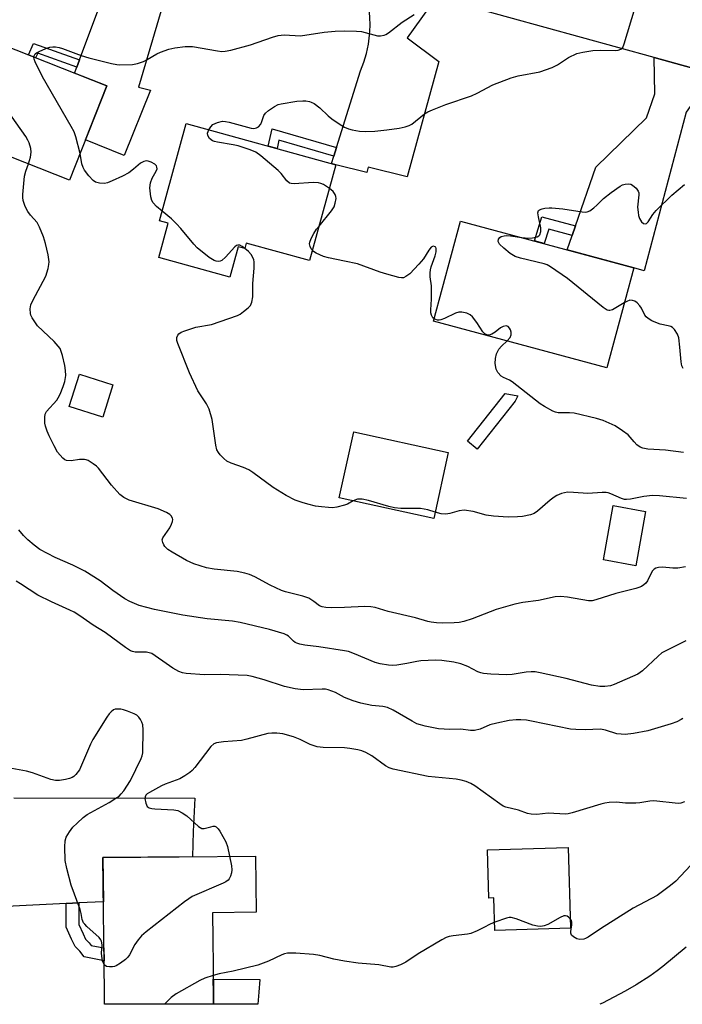
# Model space of a CAD drawing. Units: inches. Extents: x 1237767 to 1243767, y 533455 to 537455.
# Drawn here: x 1241907 to 1242096, y 533455 to 533735 of the extents above; entities that cross this region are included whole.
import ezdxf

# ---------------------------------------------------------------- set-up
doc = ezdxf.new("R2010")
doc.units = ezdxf.units.IN
doc.header["$MEASUREMENT"] = 0
for name, color, linetype in [('BLDG-Footprint', 5, 'Continuous'), ('CULTRL-Pad', 6, 'Continuous'), ('TRANS-Driveway', 251, 'Continuous'), ('TRANS-Non Street Sidewalk', 7, 'Continuous'), ('TRANS-Road', 130, 'Continuous'), ('Undefined', 1, 'Continuous')]:
    doc.layers.add(name, color=color, linetype=linetype)

msp = doc.modelspace()

# ---------------------------------------------------------------- linework, layer by layer
at = {"layer": 'BLDG-Footprint'}
for points, elevation in [([(1241932.27, 533716.4), (1241921.66, 533689.54), (1241874.3, 533708.26), (1241884.91, 533735.11)], 422.32), ([(1241997.51, 533693.92), (1241990.03, 533666.69), (1241972.01, 533671.64), (1241971.58, 533670.06), (1241969.69, 533670.58), (1241967.32, 533661.95), (1241947.12, 533667.51), (1241949.81, 533677.28), (1241947.27, 533677.98), (1241954.87, 533705.65)], 425.51), ([(1242082.34, 533664.6), (1242074.65, 533636.12), (1242025.35, 533649.42), (1242033.04, 533677.91)], 427.57), ([(1241934.02, 533631.24), (1241931.12, 533622.09), (1241921.59, 533625.11), (1241924.49, 533634.26)], 422.87), ([(1242029.53, 533611.95), (1242025.39, 533593.17), (1241998.45, 533599.11), (1242002.59, 533617.89)], 424.76), ([(1242085.72, 533595.23), (1242082.93, 533579.76), (1242073.72, 533581.42), (1242076.5, 533596.89)], 423.75), ([(1242063.64, 533499.54), (1242064.38, 533476.57), (1242042.82, 533475.88), (1242042.53, 533485.15), (1242041.1, 533485.1), (1242040.66, 533498.8)], 415.24), ([(1241962.65, 533458.32), (1241962.69, 533454.86), (1241931.63, 533454.87), (1241931.59, 533458.32), (1241931.19, 533496.63), (1241974.64, 533497.08), (1241974.81, 533481.05), (1241962.42, 533480.92)], 414.86)]:
    msp.add_lwpolyline(points, close=True, dxfattribs=dict(at, elevation=elevation))
at = {"layer": 'CULTRL-Pad'}
msp.add_lwpolyline([(1241975.58, 533458.32), (1241975.3, 533454.86), (1241962.69, 533454.87), (1241962.65, 533458.32), (1241962.61, 533462.03), (1241975.86, 533461.88)], close=True, dxfattribs=at)
at = {"layer": 'TRANS-Driveway'}
msp.add_lwpolyline([(1241905.82, 533513.7), (1241957.34, 533513.59), (1241956.91, 533504.09), (1241956.71, 533496.89), (1241931.19, 533496.63), (1241931.32, 533484.07), (1241924.31, 533483.72), (1241920.74, 533483.55), (1241892.21, 533482.16)], dxfattribs=at)
at = {"layer": 'TRANS-Non Street Sidewalk'}
for points in [[(1241924.49, 533723.8), (1241923.72, 533721.72), (1241912.63, 533725.71), (1241912.03, 533724.4), (1241909.96, 533725.21), (1241911.46, 533728.5)], [(1241997.69, 533698.81), (1241996.91, 533696.35), (1241981.32, 533700.92), (1241980.77, 533698.53), (1241978.28, 533699.21), (1241979.42, 533704.16)], [(1242065.78, 533676.58), (1242064.83, 533673.82), (1242058.13, 533675.61), (1242056.88, 533671.48), (1242054.07, 533672.23), (1242056.16, 533679.14)], [(1242048.54, 533626.6), (1242037.74, 533612.92), (1242034.98, 533615.2), (1242045.73, 533628.82), (1242049.31, 533628.18)], [(1241920.74, 533483.55), (1241924.31, 533483.72), (1241924.31, 533477.58), (1241925.53, 533474.89), (1241926.22, 533473.42), (1241927.26, 533472.38), (1241927.87, 533471.6), (1241931.46, 533470.91), (1241931.5, 533467.26), (1241925.87, 533468.34), (1241924.57, 533470.01), (1241923.25, 533471.33), (1241922.28, 533473.4), (1241920.74, 533476.81)]]:
    msp.add_lwpolyline(points, close=True, dxfattribs=at)
at = {"layer": 'TRANS-Road'}
for points in [[(1241952.42, 533759.82), (1241944.7, 533750.68), (1241947.73, 533737.82), (1241941.36, 533716), (1241944.7, 533715.14), (1241937.25, 533696.56), (1241926.21, 533701.06), (1241932.27, 533716.4), (1241923.09, 533720.03), (1241923.72, 533721.72), (1241924.49, 533723.8), (1241933.69, 533748.52), (1241933.69, 533764.3)], [(1242026.04, 533741.65), (1242017.83, 533730.05), (1242026.83, 533723.38), (1242017.8, 533690.54), (1242006.72, 533693.24), (1242006.3, 533691.76), (1241997.51, 533693.93), (1241996.26, 533694.27), (1241996.91, 533696.35), (1241997.69, 533698.81), (1242004.54, 533720.65), (1242005.49, 533723.12), (1242006.24, 533725.66), (1242006.79, 533728.25), (1242007.13, 533730.87), (1242007.26, 533733.51), (1242007.17, 533736.16), (1242006.88, 533738.79), (1242006.38, 533741.39), (1242005.9, 533747.02), (1242006.46, 533746.89), (1242011.17, 533745.76)], [(1242104.92, 533719.85), (1242097.32, 533708.88), (1242085.34, 533663.76), (1242082.34, 533664.6), (1242063.42, 533669.71), (1242064.83, 533673.82), (1242065.78, 533676.58), (1242071.51, 533693.22), (1242085.98, 533707.26), (1242088.36, 533714.17), (1242088.18, 533724.47)]]:
    msp.add_lwpolyline(points, close=True, dxfattribs=at)
msp.add_lwpolyline([(1242138.93, 533737.89), (1242158.58, 533733.28), (1242177.33, 533728.88), (1242222.84, 533718.34), (1242243.66, 533714.74), (1242264.59, 533711.12), (1242276.82, 533709), (1242335.76, 533706.68), (1242336.02, 533693.08), (1242336.28, 533679.48), (1242301.27, 533680.59), (1242286.12, 533682.29), (1242265.94, 533684.55), (1242264.82, 533684.68), (1242259.53, 533685.47), (1242237.46, 533688.74), (1242206.78, 533693.3), (1242192.75, 533695.39), (1242140.91, 533709.85), (1242123.38, 533714.74), (1242121.81, 533715.18), (1242104.92, 533719.85), (1242088.18, 533724.47), (1242026.04, 533741.65)], dxfattribs=at)
at = {"layer": 'Undefined'}
for points, elevation in [([(1242000, 533704.65), (1242001.11, 533704.14), (1242002.19, 533703.84), (1242004.25, 533703.53), (1242005.97, 533703.41), (1242008.63, 533703.55), (1242012, 533703.87), (1242015.54, 533704.36), (1242017.25, 533704.75), (1242018.35, 533705.11), (1242019.12, 533705.5), (1242022.74, 533708.41), (1242023.73, 533708.97), (1242025.03, 533709.56), (1242028.86, 533711.1), (1242036.16, 533713.58), (1242037.73, 533714.32), (1242042.25, 533716.71), (1242047.42, 533718.69), (1242049.4, 533719.25), (1242055.58, 533720.39), (1242059.12, 533721.6), (1242060.66, 533722.36), (1242063.77, 533724.47), (1242066.15, 533725.61), (1242067.84, 533726.03), (1242070.71, 533726.43), (1242072.74, 533726.57), (1242077.12, 533726.5), (1242077.95, 533726.6), (1242078.69, 533726.85), (1242079.21, 533727.36), (1242079.64, 533728.37), (1242082.77, 533738.75)], 426), ([(1242000, 533732.1), (1242003.39, 533732), (1242004.84, 533731.86), (1242009.37, 533730.69), (1242010.2, 533730.66), (1242011.26, 533730.84), (1242011.76, 533731.04), (1242012.49, 533731.5), (1242016.43, 533734.52), (1242019.83, 533736.71)], 424), ([(1241909.98, 533694.16), (1241910.57, 533696.06), (1241910.77, 533697.5), (1241910.62, 533698.58), (1241910.16, 533700.18), (1241909.84, 533700.95), (1241909.24, 533701.96), (1241902.56, 533711.4), (1241901.98, 533712.38), (1241901.52, 533713.4), (1241900.76, 533715.5), (1241897.93, 533725.43), (1241897.37, 533728.6), (1241897.29, 533729.46), (1241897.34, 533730.2)], 422), ([(1241911.5, 533724.61), (1241911.56, 533724.97), (1241911.9, 533725.49), (1241912.28, 533725.8), (1241913.04, 533726.21), (1241914.97, 533727.03), (1241916.1, 533727.4), (1241916.91, 533727.53), (1241917.69, 533727.52), (1241918.72, 533727.35), (1241919.72, 533727.08), (1241924.98, 533725.09), (1241927.15, 533724.39), (1241933.67, 533722.78), (1241935.11, 533722.5), (1241935.96, 533722.42), (1241939.63, 533722.5), (1241941.04, 533722.78), (1241942.7, 533723.38), (1241943.75, 533723.9), (1241946.52, 533725.55), (1241947.56, 533726.02), (1241949.98, 533726.84), (1241951.69, 533727.22), (1241954.65, 533727.59), (1241956.69, 533727.57), (1241963.85, 533726.35), (1241965, 533726.23), (1241966, 533726.26), (1241967.64, 533726.59), (1241973.21, 533728.12), (1241979.47, 533730.3), (1241981.1, 533730.73), (1241982.77, 533730.9), (1241987.42, 533730.67), (1241994.18, 533731.68), (1241997.34, 533731.97), (1242000, 533732.1)], 424), ([(1241924.66, 533697.13), (1241923.46, 533701.89), (1241922.97, 533703.28), (1241922.14, 533704.84), (1241913.97, 533718.93), (1241911.88, 533723.23), (1241911.58, 533724.03), (1241911.5, 533724.61)], 424), ([(1241961.35, 533703.86), (1241961.89, 533704.77), (1241962.5, 533705.36), (1241963.82, 533705.97), (1241965.25, 533706.31), (1241966.07, 533706.28), (1241967.17, 533706.09), (1241973.37, 533704.32), (1241974.2, 533704.27), (1241974.91, 533704.41), (1241975.52, 533704.77), (1241976.11, 533705.54), (1241976.45, 533706.27), (1241977.03, 533707.93), (1241977.46, 533708.64), (1241978.32, 533709.4), (1241980.04, 533710.55), (1241981.08, 533711.08), (1241981.93, 533711.32), (1241986.36, 533712), (1241988.13, 533712.17), (1241988.95, 533712.11), (1241990.02, 533711.92), (1241990.53, 533711.75), (1241991.3, 533711.35), (1241992.96, 533710.13), (1241995.3, 533707.91), (1241996.4, 533706.98), (1241998.42, 533705.55), (1242000, 533704.65)], 426), ([(1241995.66, 533687.18), (1241993.97, 533688.29), (1241993.26, 533688.6), (1241992.53, 533688.8), (1241991.06, 533688.85), (1241985.66, 533688.49), (1241984.81, 533688.56), (1241984.32, 533688.73), (1241983.51, 533689.38), (1241981.93, 533691.43), (1241981.11, 533692.27), (1241976.15, 533696.44), (1241974.75, 533697.5), (1241973.14, 533698.23), (1241969.72, 533699.33), (1241968.26, 533699.64), (1241963.79, 533700.35), (1241962.92, 533700.56), (1241962.39, 533700.78), (1241961.58, 533701.43), (1241961.04, 533702.25), (1241961.01, 533702.98), (1241961.35, 533703.86)], 426), ([(1241948.02, 533680.72), (1241946.48, 533682.08), (1241945.5, 533683.08), (1241945.09, 533683.78), (1241944.83, 533684.84), (1241944.59, 533687.38), (1241944.75, 533688.77), (1241945.19, 533690.11), (1241946.36, 533692.08), (1241946.61, 533692.8), (1241946.57, 533693.22), (1241946.42, 533693.61), (1241945.92, 533694.15), (1241944.93, 533694.71), (1241944.11, 533694.97), (1241943.59, 533695.02), (1241942.86, 533694.88), (1241941.91, 533694.35), (1241939.92, 533692.69), (1241938.54, 533691.65), (1241936.78, 533690.65), (1241933.83, 533689.32), (1241932.48, 533688.8), (1241931.63, 533688.63), (1241930.17, 533688.72), (1241929.06, 533689.01), (1241928.36, 533689.46), (1241927.21, 533690.77), (1241925.98, 533692.44), (1241925.58, 533693.17), (1241925.2, 533694.18), (1241924.66, 533697.13)], 424), ([(1242000, 533567.87), (1241996.3, 533567.73), (1241994.64, 533567.83), (1241993.58, 533568.02), (1241992.82, 533568.37), (1241991.26, 533569.61), (1241989.79, 533570.5), (1241988.16, 533571.06), (1241983.15, 533572.35), (1241982.06, 533572.72), (1241978.84, 533574.2), (1241974.45, 533576.59), (1241972.88, 533577.23), (1241971.55, 533577.61), (1241969.4, 533578.07), (1241962.87, 533578.78), (1241960.64, 533579.12), (1241957.07, 533580.32), (1241954.95, 533581.23), (1241950.93, 533583.58), (1241949.68, 533584.41), (1241948.84, 533585.2), (1241948.53, 533585.67), (1241948.2, 533586.41), (1241948.09, 533587.16), (1241948.24, 533587.66), (1241950.23, 533590.59), (1241950.75, 533591.62), (1241951.02, 533592.39), (1241951.07, 533592.9), (1241950.96, 533593.34), (1241950.6, 533593.96), (1241950.26, 533594.32), (1241949.33, 533594.91), (1241946.95, 533595.92), (1241938.66, 533598.45), (1241937.1, 533599.14), (1241935.99, 533600.01), (1241933.63, 533602.66), (1241929.96, 533607.54), (1241929.33, 533608.13), (1241928.41, 533608.81), (1241926.95, 533609.71), (1241926.43, 533609.91), (1241925.9, 533610.01), (1241924.52, 533610), (1241922.11, 533609.61), (1241920.82, 533609.73), (1241920.35, 533609.93), (1241919.73, 533610.43), (1241918.26, 533612.13), (1241917.27, 533613.88), (1241915.89, 533616.74), (1241915.33, 533618.1), (1241914.85, 533619.51), (1241914.65, 533620.37), (1241914.62, 533622.09), (1241914.77, 533622.91), (1241915.13, 533623.66), (1241918.02, 533626.92), (1241918.48, 533627.56), (1241919.01, 533628.61), (1241919.9, 533630.79), (1241920.36, 533632.19), (1241920.58, 533633.94), (1241920.55, 533635.35), (1241920.33, 533636.76), (1241919.64, 533639.65), (1241919.32, 533640.79), (1241918.98, 533641.58), (1241918.48, 533642.28), (1241917.27, 533643.56), (1241912.56, 533648.11), (1241911.05, 533650.31), (1241910.68, 533651.1), (1241910.55, 533651.62), (1241910.46, 533652.95), (1241910.68, 533654.02), (1241911.27, 533655.32), (1241914.88, 533662.25), (1241915.56, 533664.4), (1241915.79, 533665.5), (1241915.88, 533666.33), (1241915.63, 533668.27), (1241914.86, 533671.51), (1241914.24, 533673.4), (1241913.17, 533676.19), (1241912.48, 533677.47), (1241910.58, 533679.59), (1241909.82, 533680.62), (1241909.05, 533682.03), (1241908.47, 533683.79), (1241908.39, 533684.62), (1241908.42, 533685.48), (1241908.87, 533690.72), (1241909.2, 533692.14), (1241909.98, 533694.16)], 422), ([(1242050.48, 533673.2), (1242052.41, 533673.01), (1242053.56, 533673.1), (1242054.89, 533673.43), (1242055.32, 533673.65), (1242055.63, 533673.99), (1242055.9, 533674.94), (1242055.93, 533676.01), (1242055.2, 533679.08), (1242055.06, 533680.2), (1242055.21, 533680.87), (1242055.53, 533681.14), (1242056.24, 533681.39), (1242057.07, 533681.56), (1242058.22, 533681.7), (1242059.05, 533681.71), (1242062.12, 533681.39), (1242067.68, 533680.5), (1242068.52, 533680.43), (1242069.06, 533680.49), (1242069.8, 533680.82), (1242070.94, 533681.65), (1242071.81, 533682.43), (1242073.69, 533684.34), (1242075.91, 533686.07), (1242078.45, 533687.85), (1242079.19, 533688.23), (1242079.93, 533688.44), (1242080.94, 533688.5), (1242081.49, 533688.38), (1242082.01, 533688.14), (1242083.02, 533687.29), (1242083.61, 533686.45), (1242083.77, 533685.96), (1242083.8, 533685.41), (1242083.44, 533681.87), (1242083.57, 533680.39), (1242083.72, 533679.51), (1242084, 533678.67), (1242084.57, 533677.7), (1242085.09, 533677.18), (1242085.61, 533677.07), (1242085.94, 533677.19), (1242086.45, 533677.68), (1242087.83, 533679.78), (1242088.73, 533680.88), (1242093.21, 533685.26), (1242096.8, 533688.33)], 428), ([(1241992.72, 533676.49), (1241996.32, 533680.78), (1241996.99, 533681.94), (1241997.36, 533682.97), (1241997.57, 533684.37), (1241997.54, 533684.87), (1241997.36, 533685.49), (1241996.74, 533686.3), (1241995.66, 533687.18)], 426), ([(1241971.59, 533670.11), (1241970.85, 533670.64), (1241970.13, 533671), (1241969.65, 533671.08), (1241969.25, 533670.99), (1241968.77, 533670.61), (1241966.08, 533667.64), (1241965.01, 533666.71), (1241964.58, 533666.5), (1241964.12, 533666.39), (1241963.39, 533666.45), (1241962.89, 533666.63), (1241961.44, 533667.56), (1241958, 533670.25), (1241957.03, 533671.32), (1241953.34, 533675.83), (1241952.18, 533677.12), (1241950.73, 533678.53), (1241948.02, 533680.72)], 424), ([(1241990.82, 533669.58), (1241990.5, 533670.02), (1241990.16, 533670.69), (1241990.02, 533671.41), (1241990.08, 533671.9), (1241990.48, 533672.91), (1241991.29, 533674.4), (1241992.03, 533675.6), (1241992.72, 533676.49)], 426), ([(1242079.64, 533654.62), (1242076.26, 533652.64), (1242075.5, 533652.39), (1242075.25, 533652.39), (1242074.77, 533652.52), (1242073.6, 533653.3), (1242063.46, 533661.56), (1242058.66, 533664.88), (1242057.65, 533665.44), (1242056.81, 533665.73), (1242050.1, 533667.3), (1242048.54, 533667.85), (1242047.13, 533668.65), (1242045.34, 533670.15), (1242044.13, 533671.32), (1242043.9, 533671.68), (1242043.77, 533672.1), (1242043.85, 533672.72), (1242044.23, 533673.24), (1242044.64, 533673.51), (1242045.41, 533673.74), (1242046.18, 533673.79), (1242047.22, 533673.72), (1242050.48, 533673.2)], 428), ([(1242000, 533596.98), (1241997.84, 533596.47), (1241996.58, 533596.28), (1241995.43, 533596.31), (1241993.41, 533596.49), (1241991.71, 533596.73), (1241989.56, 533597.24), (1241987.91, 533597.73), (1241985.94, 533598.46), (1241983.35, 533599.73), (1241979.64, 533602.02), (1241973.91, 533606.26), (1241972.72, 533607.03), (1241971.2, 533607.72), (1241967.74, 533608.93), (1241966.51, 533609.54), (1241965.62, 533610.27), (1241964.6, 533611.31), (1241964.06, 533611.97), (1241963.66, 533612.71), (1241963.34, 533614.11), (1241962.28, 533621.39), (1241961.41, 533624.34), (1241960.69, 533625.87), (1241958.23, 533629.57), (1241955.81, 533634.65), (1241952.5, 533643.07), (1241952.27, 533643.9), (1241952.24, 533644.7), (1241952.5, 533645.4), (1241952.79, 533645.79), (1241953.46, 533646.24), (1241954.53, 533646.67), (1241957.6, 533647.65), (1241962.15, 533648.48), (1241969.54, 533651), (1241970.29, 533651.43), (1241971.24, 533652.12), (1241972.59, 533653.24), (1241973.17, 533653.86), (1241973.62, 533654.79), (1241973.9, 533656.34), (1241973.84, 533660.12), (1241974.23, 533664.49), (1241974.26, 533666.26), (1241974.17, 533666.83), (1241973.98, 533667.35), (1241973.41, 533668.34), (1241972.64, 533669.19), (1241971.59, 533670.11)], 424), ([(1242000, 533666.53), (1241995.39, 533667.47), (1241993.96, 533667.85), (1241991.89, 533668.79), (1241991.19, 533669.24), (1241990.82, 533669.58)], 426), ([(1242025.51, 533650.02), (1242025.17, 533650.31), (1242024.91, 533650.68), (1242024.71, 533651.1), (1242024.56, 533651.78), (1242024.54, 533652.67), (1242024.72, 533655.66), (1242024.76, 533658.29), (1242024.71, 533659.44), (1242024.41, 533661.98), (1242024.38, 533663.14), (1242024.44, 533664), (1242024.63, 533664.86), (1242025.8, 533667.99), (1242026.11, 533669.11), (1242026.13, 533670.08), (1242025.97, 533670.47), (1242025.82, 533670.61), (1242025.32, 533670.75), (1242025.03, 533670.67), (1242024.7, 533670.44), (1242024.03, 533669.59), (1242022.49, 533667.14), (1242021.19, 533665.61), (1242018.59, 533662.92), (1242017.48, 533662.08), (1242016.77, 533661.77), (1242016.25, 533661.74), (1242015.43, 533661.86), (1242012.07, 533662.77), (1242010.11, 533663.39), (1242003.67, 533665.7), (1242000, 533666.53)], 426), ([(1242096.45, 533635.9), (1242096.09, 533636.67), (1242095.88, 533637.81), (1242095.52, 533641.96), (1242095.19, 533644.63), (1242094.85, 533645.72), (1242093.93, 533647.03), (1242093.36, 533647.57), (1242092.91, 533647.84), (1242092.13, 533648.09), (1242089.91, 533648.54), (1242089.09, 533648.79), (1242087.5, 533649.53), (1242086.5, 533650.11), (1242085.86, 533650.65), (1242085.54, 533651.08), (1242084.53, 533653.1), (1242084.07, 533653.81), (1242083.31, 533654.63), (1242082.65, 533655.07), (1242081.95, 533655.32), (1242081.21, 533655.33), (1242080.42, 533655.04), (1242079.64, 533654.62)], 428), ([(1242046.27, 533643.78), (1242047.18, 533644.76), (1242047.46, 533645.47), (1242047.42, 533646.22), (1242047.22, 533646.96), (1242047, 533647.41), (1242046.56, 533647.85), (1242046.01, 533648.04), (1242045.17, 533647.89), (1242044.45, 533647.47), (1242042.84, 533646.23), (1242041.92, 533645.65), (1242041.21, 533645.41), (1242040.55, 533645.46), (1242039.94, 533645.75), (1242039.38, 533646.32), (1242037.66, 533649), (1242036.43, 533650.66), (1242035.81, 533651.22), (1242034.79, 533651.66), (1242033.4, 533651.94), (1242032.57, 533651.94), (1242031.55, 533651.63), (1242028.5, 533650.13), (1242027.44, 533649.74), (1242026.92, 533649.68), (1242026.43, 533649.72), (1242025.51, 533650.02)], 426), ([(1242096.52, 533611.97), (1242091.36, 533612.63), (1242086.38, 533612.98), (1242084.93, 533613.23), (1242084.15, 533613.55), (1242083.26, 533614.2), (1242082.46, 533615), (1242080.74, 533617), (1242079.19, 533618.2), (1242077.04, 533619.55), (1242073.63, 533621.08), (1242071.74, 533621.7), (1242065.42, 533623.15), (1242064.09, 533623.3), (1242060.84, 533623.25), (1242060.04, 533623.46), (1242059.26, 533623.81), (1242056.96, 533625.07), (1242055.73, 533625.88), (1242047.76, 533632.15), (1242047, 533632.61), (1242045.27, 533633.33), (1242044.57, 533633.76), (1242043.6, 533634.75), (1242043.14, 533635.72), (1242042.85, 533637.36), (1242042.95, 533638.75), (1242043.29, 533640.12), (1242043.93, 533641.4), (1242044.67, 533642.29), (1242046.27, 533643.78)], 426), ([(1242002.49, 533598.22), (1242000.82, 533597.33), (1242000, 533596.98)], 424), ([(1242025.79, 533595.01), (1242023.73, 533595.66), (1242021.6, 533596.01), (1242015.98, 533596.06), (1242014.26, 533596.27), (1242012.56, 533596.66), (1242006.77, 533598.31), (1242004.97, 533598.7), (1242003.68, 533598.69), (1242002.49, 533598.22)], 424), ([(1242097.33, 533598.88), (1242089.73, 533599.68), (1242087.68, 533599.79), (1242085.18, 533599.49), (1242081.42, 533598.71), (1242080.26, 533598.57), (1242079.7, 533598.62), (1242078.89, 533598.86), (1242075.85, 533600.24), (1242075.08, 533600.5), (1242074.52, 533600.59), (1242073.36, 533600.63), (1242069.24, 533600.31), (1242065.21, 533600.65), (1242063.47, 533600.68), (1242062.63, 533600.55), (1242061.81, 533600.29), (1242060.48, 533599.71), (1242059.72, 533599.3), (1242058.55, 533598.41), (1242054.97, 533595.32), (1242054.03, 533594.64), (1242052.97, 533594.22), (1242050.68, 533593.78), (1242049.22, 533593.63), (1242046.54, 533593.57), (1242042.39, 533593.86), (1242040.34, 533594.17), (1242036.62, 533595.23), (1242034.02, 533595.53), (1242032.63, 533595.42), (1242029.97, 533594.64), (1242028.88, 533594.48), (1242027.51, 533594.52), (1242025.79, 533595.01)], 424), ([(1242000, 533555.53), (1241992.7, 533556.66), (1241988.67, 533557.1), (1241987.23, 533557.41), (1241986.4, 533557.68), (1241985.89, 533557.93), (1241985.44, 533558.28), (1241984.04, 533559.69), (1241983.59, 533560.01), (1241982.82, 533560.35), (1241978.66, 533561.58), (1241970.24, 533563.56), (1241968.1, 533563.95), (1241960.85, 533564.65), (1241953.93, 533565.64), (1241945.84, 533567.24), (1241941.46, 533568.42), (1241938.86, 533569.56), (1241937.42, 533570.36), (1241934.02, 533572.71), (1241930.4, 533575.43), (1241926.07, 533578.22), (1241922.64, 533579.93), (1241917.57, 533582.09), (1241913.22, 533584.37), (1241911.57, 533585.58), (1241909.77, 533587.09), (1241908.55, 533588.4), (1241907.22, 533590.02)], 420), ([(1242097.13, 533579.48), (1242094.93, 533579.05), (1242093.45, 533579.07), (1242090.53, 533579.33), (1242089.4, 533579.25), (1242088.61, 533579.05), (1242088.15, 533578.81), (1242087.61, 533578.22), (1242086.24, 533575.49), (1242085.8, 533574.83), (1242085.2, 533574.3), (1242084.51, 533573.86), (1242083.77, 533573.51), (1242082.93, 533573.24), (1242077.24, 533571.89), (1242071.57, 533570.01), (1242070.54, 533569.8), (1242069.46, 533569.79), (1242063.49, 533570.81), (1242061.45, 533570.95), (1242060.01, 533570.88), (1242055.24, 533569.85), (1242050.81, 533569.31), (1242048.53, 533568.78), (1242043.2, 533567.3), (1242036.29, 533564.66), (1242033.93, 533563.89), (1242032.64, 533563.59), (1242031.19, 533563.47), (1242027.91, 533563.43), (1242026.14, 533563.51), (1242024.69, 533563.67), (1242023.72, 533563.88), (1242020.22, 533564.91), (1242012.44, 533566.67), (1242008.67, 533567.81), (1242007.46, 533568.08), (1242005.8, 533568.13), (1242000, 533567.87)], 422), ([(1242000, 533542.24), (1241997.42, 533543.65), (1241995.36, 533544.43), (1241994.6, 533544.56), (1241993.6, 533544.6), (1241988.22, 533544.44), (1241985.97, 533544.72), (1241982.92, 533545.34), (1241977.09, 533547.28), (1241973.7, 533548.19), (1241972.28, 533548.48), (1241964.57, 533548.82), (1241960.07, 533548.71), (1241954.89, 533549.1), (1241953.82, 533549.26), (1241952.79, 533549.62), (1241951.07, 533550.62), (1241949.15, 533551.88), (1241946.09, 533554.13), (1241945.1, 533554.71), (1241944.35, 533554.97), (1241943.57, 533555.11), (1241940.41, 533555.17), (1241939.57, 533555.35), (1241939.05, 533555.56), (1241937.58, 533556.48), (1241931.87, 533560.71), (1241928.36, 533562.82), (1241924.63, 533565.48), (1241923.04, 533566.48), (1241921.8, 533567.12), (1241916.55, 533569.48), (1241912.68, 533571.36), (1241907.69, 533574.6), (1241906.44, 533575.32)], 418), ([(1242097.17, 533558.34), (1242090.39, 533554.9), (1242089.26, 533554.01), (1242084.85, 533549.85), (1242083.48, 533548.84), (1242076.82, 533545.89), (1242075.75, 533545.59), (1242074.09, 533545.33), (1242072.66, 533545.37), (1242070.34, 533545.78), (1242063.09, 533547.61), (1242055.66, 533549.29), (1242054.25, 533549.53), (1242053.12, 533549.56), (1242051.72, 533549.46), (1242047.69, 533548.78), (1242046.24, 533548.64), (1242041.61, 533548.86), (1242039.6, 533549.04), (1242038.76, 533549.22), (1242037.97, 533549.52), (1242035.13, 533551.03), (1242033.08, 533551.79), (1242031.12, 533552.25), (1242027.66, 533552.79), (1242025.89, 533552.83), (1242021.75, 533552.64), (1242020.6, 533552.48), (1242017.74, 533551.87), (1242014.84, 533551.41), (1242013.68, 533551.33), (1242012.51, 533551.43), (1242010.17, 533551.84), (1242008.73, 533552.19), (1242002.86, 533554.7), (1242001.16, 533555.28), (1242000, 533555.53)], 420), ([(1241931.51, 533466.23), (1241931.1, 533467.22), (1241930.83, 533468.56), (1241930.81, 533469.38), (1241930.99, 533471.83), (1241930.81, 533472.79), (1241930.6, 533473.2), (1241930.07, 533473.86), (1241926.58, 533477.01), (1241926, 533477.64), (1241925.7, 533478.09), (1241925.32, 533479.01), (1241924.98, 533480.74), (1241924.67, 533481.82), (1241922.16, 533488.79), (1241920.91, 533493.56), (1241920.43, 533495.83), (1241920.35, 533499.67), (1241920.43, 533501.42), (1241920.75, 533502.49), (1241921.63, 533503.93), (1241922.65, 533505.26), (1241923.83, 533506.45), (1241925.56, 533508.01), (1241926.72, 533508.9), (1241932.94, 533512.37), (1241934.88, 533513.52), (1241935.79, 533514.16), (1241936.39, 533514.75), (1241937.1, 533515.66), (1241939.05, 533518.55), (1241942.08, 533524.83), (1241942.38, 533525.64), (1241942.54, 533526.48), (1241942.65, 533532.98), (1241942.55, 533534.43), (1241942.29, 533535.22), (1241941.89, 533535.94), (1241941.4, 533536.61), (1241940.8, 533537.17), (1241940.06, 533537.59), (1241938.18, 533538.38), (1241937.08, 533538.74), (1241936.26, 533538.89), (1241935.45, 533538.95), (1241934.68, 533538.87), (1241934.23, 533538.69), (1241933.56, 533538.18), (1241932.96, 533537.53), (1241932.31, 533536.61), (1241928.31, 533530.22), (1241927.66, 533528.9), (1241925.12, 533522.96), (1241924.49, 533521.64), (1241923.5, 533520.32), (1241922.9, 533519.77), (1241922.45, 533519.47), (1241921.67, 533519.13), (1241920.56, 533518.85), (1241918.84, 533518.6), (1241917.71, 533518.58), (1241916.32, 533518.92), (1241911.11, 533520.75), (1241909.44, 533521.25), (1241902.07, 533522.55)], 416), ([(1242000, 533527.92), (1241993.89, 533528), (1241992.16, 533528.21), (1241990.19, 533528.83), (1241987.35, 533530.28), (1241985.43, 533531.06), (1241982.39, 533531.87), (1241980.71, 533532.11), (1241979.32, 533532.1), (1241978.18, 533531.94), (1241972.13, 533530.34), (1241970.68, 533530.02), (1241965.56, 533529.59), (1241963.54, 533529.31), (1241962.77, 533529.03), (1241961.93, 533528.28), (1241957.4, 533522.31), (1241956.61, 533521.43), (1241955.95, 533520.89), (1241954.52, 533519.92), (1241953.04, 533519.06), (1241948.91, 533517.53), (1241947.84, 533517.04), (1241944.46, 533515.21), (1241943.76, 533514.75), (1241943.39, 533514.39), (1241943.19, 533513.96), (1241943.16, 533513.47), (1241943.39, 533512.14), (1241943.8, 533511.2), (1241944.38, 533510.78), (1241945.15, 533510.6), (1241946, 533510.5), (1241951.37, 533510.27), (1241952.49, 533510.03), (1241953.71, 533509.42), (1241955.1, 533508.5), (1241958.41, 533505.52), (1241959.32, 533504.94), (1241960.05, 533504.88), (1241961.87, 533505.44), (1241962.6, 533505.58), (1241963.05, 533505.56), (1241963.47, 533505.39), (1241964, 533504.85), (1241964.48, 533504.15), (1241966.2, 533501.13), (1241966.64, 533499.75), (1241967.23, 533497)], 416), ([(1242096.78, 533512.49), (1242095.76, 533512.14), (1242094.96, 533512.04), (1242088.04, 533512.79), (1242086.91, 533512.71), (1242084.12, 533512.24), (1242082.98, 533512.15), (1242080.04, 533512.18), (1242077.42, 533512.4), (1242075.33, 533512.3), (1242074.15, 533512.15), (1242073, 533511.89), (1242064.84, 533509.39), (1242063.7, 533509.11), (1242062.93, 533509.02), (1242057.96, 533509.27), (1242054.74, 533508.89), (1242053.13, 533508.96), (1242052.09, 533509.19), (1242049.55, 533510.15), (1242045.95, 533511.01), (1242045.18, 533511.31), (1242044.17, 533511.93), (1242037.14, 533517.04), (1242035.91, 533517.73), (1242034.63, 533518.29), (1242033.2, 533518.71), (1242031.75, 533519), (1242023.84, 533519.76), (1242013.82, 533521.86), (1242012.72, 533522.24), (1242011.67, 533522.77), (1242007.77, 533525.61), (1242006.04, 533526.58), (1242004.95, 533527), (1242003.82, 533527.3), (1242001.51, 533527.73), (1242000, 533527.92)], 416), ([(1241967.23, 533497), (1241967.79, 533494.29), (1241967.89, 533493.14), (1241967.78, 533492.34), (1241967.48, 533491.31), (1241967.14, 533490.6), (1241966.81, 533490.2), (1241966.15, 533489.73), (1241965.38, 533489.33), (1241956.63, 533485.53), (1241955.62, 533484.93), (1241954.44, 533484.05), (1241943.53, 533475.46), (1241942.19, 533474.31), (1241941.25, 533473.26), (1241940.24, 533471.91), (1241938.74, 533468.98), (1241938.27, 533468.27), (1241937.65, 533467.66), (1241936.23, 533466.59), (1241934.98, 533465.81), (1241934.45, 533465.6), (1241933.89, 533465.5), (1241933.03, 533465.51), (1241932.23, 533465.67), (1241931.79, 533465.9), (1241931.51, 533466.23)], 416), ([(1242099.93, 533495.9), (1242094.35, 533489.93), (1242092.83, 533488.66), (1242089.03, 533485.84), (1242082.17, 533482.22), (1242072.9, 533476.38), (1242069.35, 533474), (1242068.61, 533473.61), (1242068.09, 533473.43), (1242066.98, 533473.33), (1242066.18, 533473.49), (1242065.23, 533474.03), (1242064.67, 533474.58), (1242064.45, 533475.09), (1242064.42, 533475.6), (1242064.71, 533477.49), (1242064.73, 533478.27), (1242064.6, 533478.74), (1242064.29, 533479.19)], 414), ([(1242042.75, 533478.24), (1242041.42, 533477.69), (1242039.63, 533476.7), (1242037.79, 533475.82), (1242035.91, 533475.06), (1242035.05, 533474.87), (1242030.94, 533474.38), (1242029.79, 533474.15), (1242028.96, 533473.87), (1242027.65, 533473.18), (1242020.97, 533469.19), (1242017.47, 533466.88), (1242015.93, 533466.1), (1242014.61, 533465.59), (1242013.87, 533465.45), (1242013.18, 533465.48), (1242009.8, 533466.13), (1242003.89, 533466.57), (1242000, 533467.18)], 414), ([(1242064.29, 533479.19), (1242063.77, 533479.69), (1242063.36, 533479.95), (1242062.92, 533480.09), (1242062.44, 533480.04), (1242061.44, 533479.61), (1242057.89, 533477.6), (1242056.88, 533477.2), (1242055.93, 533477.03), (1242054.92, 533477.1), (1242053.64, 533477.39), (1242048.87, 533479.15), (1242047.47, 533479.53), (1242046.91, 533479.54), (1242046.08, 533479.37), (1242042.75, 533478.24)], 414), ([(1242000, 533467.18), (1241996.91, 533467.72), (1241992.98, 533468.72), (1241991.13, 533469.06), (1241986.12, 533469.46), (1241983.78, 533469.39), (1241982.93, 533469.24), (1241982.11, 533468.97), (1241978.31, 533467.18), (1241975.32, 533465.99), (1241968.25, 533464.29), (1241964.29, 533463.52), (1241962.6, 533463.09)], 414), ([(1242097.27, 533471.13), (1242090.64, 533465.63), (1242089.04, 533464.38), (1242086.89, 533462.88), (1242083.02, 533460.44), (1242079.91, 533458.62), (1242073.46, 533455.21), (1242072.68, 533454.86)], 412), ([(1241962.6, 533463.09), (1241960.16, 533462.29), (1241958.76, 533461.67), (1241952.05, 533457.81), (1241950.63, 533456.77), (1241948.75, 533454.87)], 414)]:
    msp.add_lwpolyline(points, dxfattribs=dict(at, elevation=elevation))
msp.add_polyline3d([(1242096.34, 533536.22, 418), (1242095.87, 533535.92, 418), (1242094.59, 533535.31, 418), (1242092.99, 533534.69, 418), (1242086.37, 533532.73, 418), (1242082.3, 533531.98, 418), (1242079.95, 533531.7, 418), (1242078.76, 533531.74, 418), (1242077.58, 533531.91, 418), (1242074.27, 533532.91, 418), (1242072.91, 533533.2, 418), (1242068.47, 533533.06, 418), (1242065.82, 533533.1, 418), (1242064.36, 533533.21, 418), (1242053.24, 533535.52, 418), (1242051.85, 533535.73, 418), (1242050.2, 533535.83, 418), (1242048.82, 533535.83, 418), (1242046.87, 533535.65, 418), (1242043.38, 533534.96, 418), (1242041.38, 533534.41, 418), (1242038.65, 533533.18, 418), (1242036.99, 533532.85, 418), (1242035.87, 533532.83, 418), (1242033.13, 533533.21, 418), (1242029.97, 533533.12, 418), (1242026.74, 533533.26, 418), (1242022.93, 533534.03, 418), (1242021.61, 533534.4, 418), (1242020.62, 533534.77, 418), (1242019.29, 533535.46, 418), (1242013.84, 533538.61, 418), (1242012.24, 533539.37, 418), (1242010.89, 533539.69, 418), (1242007.79, 533539.99, 418), (1242004.66, 533540.64, 418), (1242002.43, 533541.29, 418), (1242000, 533542.24, 418)], dxfattribs=at)

doc.saveas('drawing.dxf')
